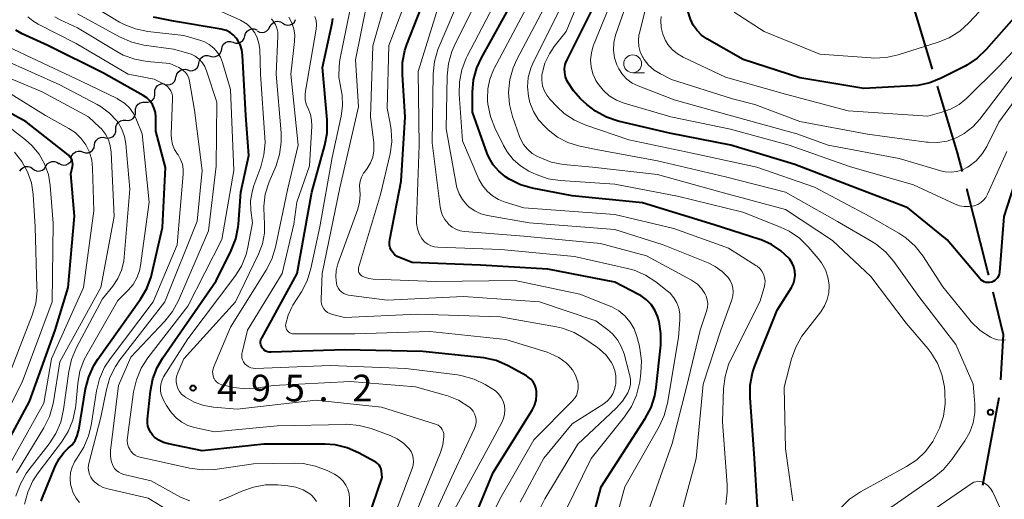
# Model space of a CAD drawing. Units: metres. Extents: x -70000 to -68000, y 24000 to 25500.
# Drawn here: x -69073 to -68934, y 24511 to 24579 of the extents above; entities that cross this region are included whole.
import ezdxf

# ---------------------------------------------------------------- set-up
doc = ezdxf.new("R2010")
doc.units = ezdxf.units.M
for name, color, linetype, lineweight in [('110600_大字・町・丁目界', 7, 'Continuous', 40), ('510200_細流', 7, 'Continuous', 30), ('633100_広葉樹林', 7, 'Continuous', 13), ('710100_等高線(計曲線)', 7, 'Continuous', 40), ('710200_等高線(主曲線)', 7, 'Continuous', 13), ('731200_図化機測定による標高点', 7, 'Continuous', 40)]:
    doc.layers.add(name, color=color, linetype=linetype, lineweight=lineweight)
doc.styles.add('Style-WORKING', font='MS Gothic.ttf')

msp = doc.modelspace()

# ---------------------------------------------------------------- linework, layer by layer
at = {"layer": '110600_大字・町・丁目界', "linetype": 'Continuous', "lineweight": 40}
for p, q in [((-68944.34, 24571.7), (-68947.93, 24583.67)), ((-68937.24, 24513.25), (-68934.96, 24525.54))]:
    msp.add_line(p, q, dxfattribs=at)
at = {"layer": '110600_大字・町・丁目界', "linetype": 'Continuous', "lineweight": 40, "flags": 128}
for points in [[(-68940.13, 24557.3), (-68940.81, 24559.96), (-68943.62, 24569.3)], [(-68936.42, 24542.77), (-68936.58, 24543.42), (-68939.51, 24554.88)], [(-68934.74, 24528.03), (-68934.35, 24534.38), (-68935.82, 24540.34)]]:
    msp.add_lwpolyline(points, dxfattribs=at)
at = {"layer": '510200_細流', "linetype": 'Continuous', "lineweight": 30, "flags": 128}
for points in [[(-69040.98, 24576.36), (-69040.88, 24576.72), (-69040.68, 24577.02), (-69040.38, 24577.24), (-69040.03, 24577.35), (-69039.67, 24577.35), (-69039.32, 24577.23)], [(-69039.25, 24577.08), (-69038.93, 24576.91), (-69038.57, 24576.85), (-69038.21, 24576.9), (-69037.88, 24577.08), (-69037.63, 24577.34), (-69037.48, 24577.67)], [(-69037.47, 24577.65), (-69037.3, 24577.97), (-69037.03, 24578.22), (-69036.7, 24578.38), (-69036.33, 24578.42), (-69035.97, 24578.34), (-69035.66, 24578.15)], [(-69035.66, 24578.15), (-69035.35, 24577.96), (-69034.99, 24577.88), (-69034.62, 24577.91), (-69034.29, 24578.07), (-69034.02, 24578.32), (-69033.85, 24578.65)], [(-69042.64, 24575.49), (-69042.3, 24575.37), (-69041.93, 24575.37), (-69041.58, 24575.49), (-69041.29, 24575.71), (-69041.08, 24576.01), (-69040.98, 24576.36)], [(-69044.24, 24574.52), (-69044.17, 24574.88), (-69043.98, 24575.19), (-69043.7, 24575.43), (-69043.36, 24575.57), (-69043, 24575.6), (-69042.64, 24575.5)], [(-69047.44, 24572.56), (-69047.36, 24572.91), (-69047.18, 24573.23), (-69046.9, 24573.47), (-69046.56, 24573.61), (-69046.19, 24573.63), (-69045.84, 24573.53)], [(-69045.84, 24573.53), (-69045.49, 24573.44), (-69045.12, 24573.46), (-69044.78, 24573.6), (-69044.5, 24573.84), (-69044.32, 24574.16), (-69044.24, 24574.52)], [(-69049.04, 24571.58), (-69048.69, 24571.48), (-69048.32, 24571.5), (-69047.98, 24571.64), (-69047.7, 24571.88), (-69047.51, 24572.19), (-69047.44, 24572.56)], [(-69052.2, 24569.56), (-69051.84, 24569.49), (-69051.47, 24569.54), (-69051.14, 24569.7), (-69050.88, 24569.96), (-69050.72, 24570.29), (-69050.67, 24570.65)], [(-69050.64, 24570.61), (-69050.57, 24570.97), (-69050.38, 24571.28), (-69050.1, 24571.52), (-69049.76, 24571.66), (-69049.39, 24571.68), (-69049.04, 24571.58)], [(-69053.62, 24568.35), (-69053.62, 24568.72), (-69053.51, 24569.07), (-69053.29, 24569.36), (-69052.98, 24569.56), (-69052.63, 24569.66), (-69052.26, 24569.64)], [(-69054.99, 24567.06), (-69054.62, 24567.04), (-69054.27, 24567.14), (-69053.96, 24567.34), (-69053.74, 24567.64), (-69053.62, 24567.98), (-69053.62, 24568.35)], [(-69056.35, 24565.78), (-69056.35, 24566.14), (-69056.23, 24566.49), (-69056, 24566.78), (-69055.69, 24566.98), (-69055.34, 24567.08), (-69054.97, 24567.05)], [(-69057.73, 24564.51), (-69057.36, 24564.48), (-69057.01, 24564.57), (-69056.7, 24564.77), (-69056.48, 24565.06), (-69056.35, 24565.41), (-69056.35, 24565.78)], [(-69059.11, 24563.24), (-69059.11, 24563.6), (-69058.98, 24563.95), (-69058.76, 24564.24), (-69058.45, 24564.44), (-69058.1, 24564.53), (-69057.73, 24564.51)], [(-69062.12, 24561), (-69062.06, 24561.37), (-69061.88, 24561.69), (-69061.61, 24561.94), (-69061.28, 24562.09), (-69060.91, 24562.12), (-69060.55, 24562.04)], [(-69060.56, 24562.05), (-69060.2, 24562), (-69059.84, 24562.07), (-69059.52, 24562.25), (-69059.27, 24562.53), (-69059.13, 24562.87), (-69059.1, 24563.23)], [(-69063.73, 24560.04), (-69063.38, 24559.94), (-69063.01, 24559.96), (-69062.67, 24560.09), (-69062.38, 24560.33), (-69062.19, 24560.64), (-69062.11, 24561)], [(-69065.4, 24559.21), (-69065.29, 24559.56), (-69065.07, 24559.85), (-69064.77, 24560.06), (-69064.42, 24560.17), (-69064.05, 24560.15), (-69063.71, 24560.02)], [(-69072.63, 24557.35), (-69072.44, 24557.66), (-69072.15, 24557.89), (-69071.81, 24558.02), (-69071.44, 24558.03), (-69071.09, 24557.92), (-69070.79, 24557.71)], [(-69070.79, 24557.71), (-69070.5, 24557.49), (-69070.15, 24557.38), (-69069.78, 24557.39), (-69069.43, 24557.52), (-69069.15, 24557.75), (-69068.95, 24558.06)], [(-69068.95, 24558.06), (-69068.76, 24558.37), (-69068.47, 24558.6), (-69068.12, 24558.73), (-69067.76, 24558.74), (-69067.41, 24558.63), (-69067.11, 24558.41)], [(-69067.13, 24558.48), (-69066.81, 24558.29), (-69066.45, 24558.22), (-69066.09, 24558.26), (-69065.76, 24558.42), (-69065.49, 24558.67), (-69065.32, 24558.99)]]:
    msp.add_lwpolyline(points, dxfattribs=at)
at = {"layer": '633100_広葉樹林', "linetype": 'Continuous', "lineweight": 13}
msp.add_line((-68986.47, 24571.2), (-68984.8, 24571.2), dxfattribs=at)
msp.add_circle((-68986.47, 24572.45), 1.25, dxfattribs=at)
at = {"layer": '710100_等高線(計曲線)', "linetype": 'Continuous', "lineweight": 40, "flags": 128}
for points, elevation in [([(-68929, 24583.32), (-68936.78, 24574.44), (-68938.04, 24573.24), (-68939.49, 24572.27), (-68939.75, 24572.13), (-68943.09, 24570.42), (-68944.71, 24569.77), (-68946.41, 24569.41), (-68947.14, 24569.34), (-68953.97, 24569), (-68963, 24570.48), (-68970.94, 24573.06), (-68976.03, 24575.96), (-68976.78, 24576.48), (-68977.43, 24577.13), (-68977.96, 24577.87), (-68978.35, 24578.7), (-68978.45, 24579), (-68979.05, 24581)], 540), ([(-68993.81, 24502.19), (-68990.91, 24513), (-68984.7, 24522.59), (-68983.89, 24524.13), (-68983.35, 24525.79), (-68983.15, 24526.98), (-68982.53, 24532.9), (-68982.51, 24534.57), (-68982.77, 24536.22), (-68983, 24537), (-68983.38, 24537.85), (-68983.89, 24538.61), (-68984.54, 24539.28), (-68985.28, 24539.83), (-68985.56, 24539.98), (-68989, 24541.78), (-68998.42, 24543.58), (-69007.86, 24544.14), (-69017.49, 24544.51), (-69019.24, 24545.21), (-69019.6, 24545.38), (-69019.91, 24545.62), (-69020.18, 24545.91), (-69020.4, 24546.24), (-69020.56, 24546.6), (-69020.65, 24546.98), (-69020.67, 24547.38), (-69020.63, 24547.75), (-69019, 24555.94), (-69018.44, 24565), (-69018.84, 24570.88), (-69018.81, 24572.62), (-69018.48, 24574.33), (-69018.2, 24575.17), (-69015.74, 24581.53)], 510), ([(-68968.92, 24510.13), (-68969.34, 24517), (-68969.97, 24525.55), (-68969.95, 24527.29), (-68969.62, 24529.01), (-68969.28, 24530), (-68966.15, 24537.85), (-68964.16, 24541.03), (-68963.89, 24541.56), (-68963.72, 24542.13), (-68963.65, 24542.72), (-68963.68, 24543.32), (-68963.81, 24543.9), (-68964.05, 24544.45), (-68964.37, 24544.95), (-68964.49, 24545.09), (-68965.63, 24546.19), (-68966.94, 24547.07), (-68968.39, 24547.71), (-68968.58, 24547.77), (-68975, 24549.81), (-68985.1, 24552.9), (-68995, 24553.88), (-69000.58, 24554.98), (-69002.26, 24555.46), (-69003.82, 24556.23), (-69004.33, 24556.56), (-69004.4, 24556.6), (-69005.3, 24557.35), (-69006.06, 24558.24), (-69006.65, 24559.24), (-69006.91, 24559.85), (-69009, 24565.67), (-69009, 24568.44), (-69008.85, 24570.18), (-69008.4, 24571.86), (-69007.74, 24573.29), (-69003, 24581.84)], 520), ([(-68937.68, 24542.26), (-68942.29, 24547.71), (-68947.79, 24552.21), (-68955.13, 24555), (-68963.68, 24558.32), (-68972.66, 24561), (-68981.3, 24562.7), (-68988.49, 24564.41), (-68990.14, 24564.95), (-68991.68, 24565.78), (-68992.91, 24566.74), (-68993.79, 24567.54), (-68994.8, 24568.63), (-68995.61, 24569.88), (-68995.72, 24570.1), (-68995.92, 24570.63), (-68996.03, 24571.2), (-68996.05, 24571.77), (-68995.96, 24572.34), (-68995.77, 24572.88), (-68995.7, 24573.02), (-68991.57, 24581.25)], 530), ([(-69021.67, 24514.33), (-69021.78, 24515.22), (-69021.84, 24515.52), (-69021.95, 24515.8), (-69022.11, 24516.06), (-69022.32, 24516.28), (-69022.56, 24516.47), (-69022.68, 24516.54), (-69025.01, 24517.8), (-69026.61, 24518.49), (-69028.31, 24518.89), (-69029.76, 24519), (-69038.31, 24519), (-69047, 24518.06), (-69051.71, 24519.03), (-69052.42, 24519.24), (-69053.08, 24519.57), (-69053.67, 24520), (-69053.91, 24520.24), (-69054.22, 24520.62), (-69054.45, 24521.05), (-69054.61, 24521.52), (-69054.69, 24522), (-69054.68, 24522.49), (-69054.26, 24526.45), (-69053.93, 24528.16), (-69053.31, 24529.79), (-69052.53, 24531.11), (-69045, 24541.96), (-69042.91, 24546.21), (-69042.27, 24547.83), (-69041.93, 24549.54), (-69041.9, 24549.91), (-69041.57, 24554.43), (-69040.42, 24559.58), (-69040.83, 24565.17), (-69041.32, 24573.68), (-69041.42, 24574.42), (-69041.66, 24575.14), (-69042.02, 24575.8), (-69042.19, 24576.05), (-69042.59, 24576.48), (-69043.05, 24576.84), (-69043.56, 24577.11), (-69044.12, 24577.28), (-69044.31, 24577.32), (-69051, 24578.42), (-69053.81, 24578.98)], 490), ([(-69000.07, 24526.91), (-69000.23, 24527.35), (-69000.47, 24527.76), (-69000.77, 24528.12), (-69001.14, 24528.42), (-69001.39, 24528.58), (-69004.08, 24530.04), (-69005.68, 24530.74), (-69007.38, 24531.14), (-69007.85, 24531.2), (-69015.98, 24532.02), (-69027, 24532.27), (-69037.31, 24531.92), (-69037.56, 24531.94), (-69037.81, 24531.99), (-69038.04, 24532.09), (-69038.25, 24532.23), (-69038.43, 24532.4), (-69038.55, 24532.55), (-69038.66, 24532.75), (-69038.74, 24532.96), (-69038.77, 24533.19), (-69038.77, 24533.42), (-69038.73, 24533.64), (-69038.65, 24533.85), (-69038.62, 24533.91), (-69033.65, 24543), (-69031.57, 24554.43), (-69029.73, 24561.01), (-69029.41, 24562.72), (-69029.4, 24564.56), (-69030.05, 24571.95), (-69028.71, 24578.18), (-69028.63, 24578.82)], 500), ([(-69069.63, 24511), (-69069.54, 24511.26), (-69067.59, 24515.98), (-69067.09, 24516.95), (-69066.43, 24517.81), (-69065.8, 24518.42), (-69065.28, 24518.92), (-69064.86, 24519.51), (-69064.55, 24520.17), (-69064.35, 24520.87), (-69064.34, 24520.95), (-69063.38, 24526.78), (-69062.94, 24528.47), (-69062.23, 24530.06), (-69061.66, 24530.96), (-69055.66, 24539.38), (-69054.78, 24540.88), (-69054.17, 24542.51), (-69054.06, 24542.95), (-69052.57, 24549.43), (-69052.13, 24557.87), (-69053.48, 24563), (-69053.51, 24565), (-69053.57, 24565.6), (-69053.73, 24566.19), (-69053.99, 24566.73), (-69054.35, 24567.23), (-69054.78, 24567.65), (-69055.27, 24567.98), (-69060.86, 24571.14), (-69068.66, 24575), (-69072.29, 24576.67), (-69073.18, 24577.18)], 480), ([(-69065.84, 24541), (-69064.94, 24551.06), (-69065.46, 24557), (-69065.23, 24558), (-69065.19, 24558.28), (-69065.2, 24558.56), (-69065.26, 24558.84), (-69065.37, 24559.1), (-69065.52, 24559.34), (-69065.7, 24559.55), (-69065.81, 24559.64), (-69071.71, 24564.29), (-69075.61, 24566.39)], 470), ([(-68931.06, 24561), (-68934.3, 24551), (-68934.92, 24543.15), (-68934.96, 24542.88), (-68935.05, 24542.62), (-68935.19, 24542.38), (-68935.36, 24542.17), (-68935.57, 24541.99), (-68935.81, 24541.86), (-68936, 24541.78), (-68936.27, 24541.72), (-68936.54, 24541.7), (-68936.81, 24541.74), (-68937.07, 24541.82), (-68937.31, 24541.94), (-68937.53, 24542.11), (-68937.68, 24542.26)], 530), ([(-69075.99, 24516.3), (-69071.26, 24525), (-69067.63, 24535), (-69065.84, 24541)], 470), ([(-69008.94, 24508.1), (-69006.06, 24515), (-69000.61, 24523.77), (-69000.27, 24524.44), (-69000.06, 24525.16), (-68999.97, 24525.91), (-68999.98, 24526.44), (-69000.07, 24526.91)], 500), ([(-69023.73, 24508.27), (-69021.67, 24514.33)], 490)]:
    msp.add_lwpolyline(points, dxfattribs=dict(at, elevation=elevation))
at = {"layer": '710200_等高線(主曲線)', "linetype": 'Continuous', "lineweight": 13, "flags": 128}
for points, elevation in [([(-68931.31, 24586.69), (-68939.21, 24578.21), (-68940.5, 24577.05), (-68941.98, 24576.12), (-68943.51, 24575.49), (-68949.15, 24573.71), (-68950.86, 24573.33), (-68952.6, 24573.25), (-68952.93, 24573.27), (-68960.18, 24573.82), (-68967.97, 24577)], 542), ([(-68931.31, 24573), (-68937.67, 24564.67), (-68938.68, 24563.57), (-68939.86, 24562.66), (-68941, 24562.04), (-68942.28, 24561.6), (-68943.61, 24561.39), (-68944.96, 24561.42), (-68945.17, 24561.44), (-68953.45, 24562.55), (-68963, 24564.34), (-68969.28, 24566.72), (-68972.46, 24567.54), (-68981, 24570.23), (-68982.58, 24571.03), (-68983.46, 24571.57), (-68984.23, 24572.26), (-68984.86, 24573.07), (-68985.05, 24573.37), (-68985.08, 24573.42), (-68985.41, 24574.13), (-68985.61, 24574.89), (-68985.67, 24575.68), (-68985.6, 24576.46), (-68985.53, 24576.77), (-68983.62, 24584.35)], 536), ([(-68934.08, 24533.68), (-68934.62, 24533.63), (-68935.16, 24533.68), (-68935.68, 24533.82), (-68936.09, 24534), (-68936.16, 24534.03), (-68937.62, 24534.99), (-68938.89, 24536.18), (-68939.24, 24536.6), (-68942.87, 24541.13), (-68945.69, 24545.45), (-68946.77, 24546.82), (-68948.07, 24547.99), (-68949.08, 24548.65), (-68953.16, 24551), (-68960.9, 24555.1), (-68969, 24557.92), (-68978.12, 24559.88), (-68987, 24561.76), (-68993.05, 24563.81), (-68994.64, 24564.51), (-68996.09, 24565.48), (-68997.1, 24566.4), (-68998.1, 24567.46), (-68998.55, 24568.03), (-68998.9, 24568.68), (-68999.13, 24569.37), (-68999.24, 24570.1), (-68999.22, 24570.83), (-68999.18, 24571.09), (-68998.8, 24572.52), (-68998.17, 24573.87), (-68997.49, 24574.86), (-68995.81, 24577), (-68993.04, 24583.67)], 528), ([(-68928.25, 24573.48), (-68935, 24564.24), (-68936.7, 24560.85), (-68937.36, 24559.78), (-68938.2, 24558.83), (-68939.19, 24558.05), (-68939.4, 24557.92), (-68940.12, 24557.56), (-68940.91, 24557.33), (-68941.72, 24557.23), (-68942.53, 24557.28), (-68943.15, 24557.42), (-68949, 24559.13), (-68959, 24561), (-68963.4, 24562.6), (-68972.08, 24565), (-68980.62, 24567.38), (-68985.69, 24569.33), (-68986.53, 24569.74), (-68987.28, 24570.29), (-68987.92, 24570.96), (-68988.44, 24571.73), (-68988.71, 24572.29), (-68989.03, 24573.3), (-68989.16, 24574.36), (-68989.11, 24575.42), (-68988.87, 24576.46), (-68988.83, 24576.59), (-68986.59, 24583.05)], 534), ([(-68924.85, 24583), (-68935, 24572.06), (-68939.52, 24567.64), (-68940.6, 24566.75), (-68941.81, 24566.06), (-68943, 24565.63), (-68945, 24565.08), (-68956.18, 24565.82), (-68965, 24568.19), (-68973.41, 24570.59), (-68979.37, 24573.38), (-68980.19, 24573.85), (-68980.91, 24574.45), (-68981.51, 24575.18), (-68981.85, 24575.72), (-68982.23, 24576.61), (-68982.45, 24577.55), (-68982.5, 24578.52), (-68982.46, 24579.08)], 538), ([(-69027.07, 24540.17), (-69027.37, 24540.36), (-69027.63, 24540.6), (-69027.84, 24540.87), (-69028, 24541.18), (-69028.11, 24541.52), (-69028.12, 24541.58), (-69028.21, 24542.5), (-69028.14, 24543.42), (-69027.9, 24544.36), (-69025.12, 24552.04), (-69024.87, 24553.02), (-69024.78, 24554.02), (-69024.83, 24554.72), (-69024.85, 24555.33), (-69024.77, 24555.94), (-69024.58, 24556.52), (-69024.29, 24557.06), (-69024.19, 24557.22), (-69023.8, 24557.74), (-69023.34, 24558.51), (-69023.02, 24559.34), (-69022.85, 24560.22), (-69022.84, 24561.12), (-69022.87, 24561.41), (-69023.33, 24565), (-69023.02, 24574.98), (-69020.99, 24582.03)], 506), ([(-68980.9, 24519.1), (-68978.93, 24527), (-68976.98, 24535.02), (-68976.08, 24537.7), (-68975.95, 24538.22), (-68975.92, 24538.75), (-68975.98, 24539.28), (-68976.13, 24539.8), (-68976.32, 24540.19), (-68976.79, 24540.88), (-68977.38, 24541.47), (-68978.06, 24541.95), (-68978.21, 24542.04), (-68984.55, 24545.45), (-68991, 24547.19), (-69001.77, 24548.23), (-69010.11, 24548.89), (-69010.72, 24549), (-69011.31, 24549.21), (-69011.86, 24549.51), (-69012.34, 24549.91), (-69012.43, 24550), (-69012.88, 24550.57), (-69013.23, 24551.21), (-69013.46, 24551.9), (-69013.54, 24552.37), (-69014.64, 24561.36), (-69014.5, 24571.05), (-69014.32, 24572.78), (-69013.85, 24574.46), (-69013.71, 24574.8), (-69010.4, 24582.63)], 514), ([(-68980.68, 24505.32), (-68977.55, 24517), (-68976.57, 24527.43), (-68974.06, 24535), (-68972.53, 24539.3), (-68972.39, 24539.84), (-68972.35, 24540.4), (-68972.4, 24540.96), (-68972.55, 24541.49), (-68972.79, 24542), (-68973.07, 24542.4), (-68973.91, 24543.27), (-68974.9, 24543.98), (-68975.88, 24544.46), (-68982.21, 24547), (-68989, 24549.15), (-69001, 24550.1), (-69006.88, 24551.13), (-69007.8, 24551.38), (-69008.66, 24551.78), (-69009.44, 24552.32), (-69009.78, 24552.64), (-69010.39, 24553.36), (-69010.87, 24554.18), (-69011.19, 24555.07), (-69011.3, 24555.54), (-69012.67, 24563.33), (-69012.56, 24570.75), (-69012.38, 24572.48), (-69011.9, 24574.16), (-69011.52, 24575.02), (-69007.68, 24582.81)], 516), ([(-68973.39, 24510.53), (-68973.19, 24512.27), (-68973.21, 24513.29), (-68973.86, 24522.14), (-68973.7, 24526.8), (-68973.49, 24528.53), (-68972.99, 24530.2), (-68972.64, 24530.97), (-68968.6, 24539), (-68967.99, 24541), (-68967.89, 24541.47), (-68967.87, 24541.95), (-68967.94, 24542.42), (-68968.09, 24542.88), (-68968.31, 24543.3), (-68968.61, 24543.67), (-68968.96, 24543.99), (-68969.14, 24544.12), (-68973, 24546.56), (-68980.68, 24549.32), (-68989, 24551.28), (-69001.77, 24552.23), (-69004.38, 24552.99), (-69005.32, 24553.36), (-69006.19, 24553.88), (-69006.94, 24554.55), (-69007.57, 24555.33), (-69008.08, 24556.26), (-69010.38, 24561.62), (-69010.86, 24568.16), (-69010.83, 24569.9), (-69010.51, 24571.62), (-69009.89, 24573.24), (-69009.75, 24573.52), (-69005, 24582.6)], 518), ([(-68992.06, 24571.03), (-68992.31, 24572), (-68992.38, 24573.01), (-68992.28, 24574.01), (-68992.01, 24574.98), (-68991.97, 24575.08), (-68989, 24582.44)], 532), ([(-69056.62, 24526.36), (-69056.23, 24528.06), (-69055.56, 24529.67), (-69054.63, 24531.11), (-69049, 24538.4), (-69044.22, 24547.78), (-69042.54, 24557.46), (-69043, 24568.83), (-69044.11, 24572.62), (-69044.41, 24573.37), (-69044.82, 24574.05), (-69045.35, 24574.65), (-69045.98, 24575.15), (-69046.68, 24575.53), (-69047.19, 24575.72), (-69049.56, 24576.44), (-69054.64, 24577), (-69056.35, 24577.34), (-69057.97, 24577.98), (-69058.61, 24578.32), (-69061.95, 24580.29)], 488), ([(-69029.64, 24537.74), (-69029.88, 24538.02), (-69030.07, 24538.33), (-69030.2, 24538.67), (-69030.27, 24539.03), (-69030.28, 24539.36), (-69030.11, 24543), (-69027.64, 24555), (-69025, 24566.42), (-69025.43, 24573), (-69023.79, 24581.1)], 504), ([(-68995.98, 24509.56), (-68992.3, 24517), (-68987.6, 24522.84), (-68986.63, 24524.29), (-68985.93, 24525.88), (-68985.48, 24527.75), (-68985.31, 24528.98), (-68985.23, 24530.73), (-68985.45, 24532.45), (-68985.57, 24532.96), (-68985.89, 24534.13), (-68986.27, 24535.19), (-68986.84, 24536.16), (-68987.57, 24537.02), (-68988.43, 24537.74), (-68989.41, 24538.3), (-68989.76, 24538.45), (-68993.91, 24540.09), (-69003, 24541.99), (-69014.16, 24541.84), (-69022.94, 24542.2), (-69023.58, 24542.29), (-69024.19, 24542.48), (-69024.5, 24542.62), (-69024.64, 24542.71), (-69024.77, 24542.83), (-69024.88, 24542.97), (-69024.96, 24543.12), (-69025.01, 24543.29), (-69025.03, 24543.46), (-69025.02, 24543.64), (-69024.99, 24543.79), (-69021.9, 24554.1), (-69020.58, 24559.78), (-69020.34, 24561.48), (-69020.4, 24563.19), (-69020.54, 24564.06), (-69021, 24566.2), (-69020.74, 24575), (-69018.32, 24581.45)], 508), ([(-68990.74, 24501.26), (-68987.57, 24513), (-68982.75, 24521.46), (-68982.03, 24523.05), (-68981.59, 24524.75), (-68980.03, 24533.97), (-68979.83, 24536.48), (-68979.84, 24537.3), (-68979.99, 24538.11), (-68980.28, 24538.88), (-68980.69, 24539.58), (-68981.22, 24540.21), (-68981.62, 24540.56), (-68983.22, 24541.81), (-68984.68, 24542.76), (-68986.28, 24543.44), (-68987.21, 24543.69), (-68994.65, 24545.35), (-69005, 24546.34), (-69013.86, 24546.66), (-69014.35, 24546.72), (-69014.83, 24546.86), (-69015.28, 24547.09), (-69015.67, 24547.39), (-69016.02, 24547.76), (-69016.11, 24547.89), (-69016.48, 24548.54), (-69016.74, 24549.25), (-69016.86, 24549.99), (-69016.88, 24550.51), (-69016.48, 24561), (-69016.63, 24571.37), (-69013.65, 24581)], 512), ([(-68963.94, 24511.06), (-68965, 24518.36), (-68965.18, 24527), (-68964.13, 24531.01), (-68963.55, 24532.65), (-68962.68, 24534.17), (-68962.35, 24534.62), (-68960.02, 24537.61), (-68959.5, 24538.42), (-68959.12, 24539.31), (-68958.9, 24540.26), (-68958.85, 24541.23), (-68958.86, 24541.38), (-68959.03, 24542.47), (-68959.38, 24543.52), (-68959.91, 24544.48), (-68960.38, 24545.1), (-68961.79, 24546.74), (-68963.04, 24547.96), (-68964.48, 24548.94), (-68965.68, 24549.51), (-68971, 24551.62), (-68980.17, 24553.83), (-68989, 24555.53), (-68996.65, 24556.04), (-68998.37, 24556.3), (-69000.02, 24556.87), (-69000.46, 24557.07), (-69001.05, 24557.37), (-69002.23, 24558.09), (-69003.27, 24559.02), (-69004.13, 24560.1), (-69004.62, 24560.96), (-69005.84, 24563.43), (-69006.47, 24565.05), (-69006.81, 24566.76), (-69006.86, 24567.29), (-69006.87, 24567.52), (-69006.83, 24568.93), (-69006.54, 24570.31), (-69006.02, 24571.62), (-69005.93, 24571.79), (-69001.01, 24581)], 522), ([(-68957.23, 24510.07), (-68955.98, 24511.28), (-68954.45, 24512.31), (-68947.98, 24515.85), (-68946.54, 24516.8), (-68945.3, 24517.99), (-68944.28, 24519.38), (-68943.65, 24520.59), (-68943.35, 24521.27), (-68942.8, 24522.92), (-68942.54, 24524.65), (-68942.59, 24526.34), (-68942.66, 24527.06), (-68943, 24528.77), (-68943.64, 24530.4), (-68944.54, 24531.89), (-68945, 24532.46), (-68948.01, 24535.99), (-68953, 24542.56), (-68958.4, 24547.6), (-68965, 24551.97), (-68973.7, 24554.3), (-68983, 24556.91), (-68992.1, 24557.9), (-68996.2, 24558.31), (-68997.91, 24558.64), (-68999.64, 24559.31), (-68999.85, 24559.41), (-69000.6, 24559.86), (-69001.26, 24560.45), (-69001.8, 24561.13), (-69002.23, 24561.9), (-69002.36, 24562.25), (-69003.35, 24565.06), (-69003.78, 24566.74), (-69003.91, 24568.48), (-69003.74, 24570.22), (-69003.27, 24571.9), (-69002.74, 24573.07), (-68998.52, 24581)], 524), ([(-68999.69, 24564.59), (-69000.41, 24565.75), (-69000.91, 24567.01), (-69001.12, 24567.88), (-69001.25, 24569.21), (-69001.14, 24570.54), (-69000.81, 24571.83), (-69000.43, 24572.71), (-68996.25, 24581)], 526), ([(-69065.27, 24512.56), (-69065.48, 24513.36), (-69065.56, 24514.18), (-69065.49, 24515), (-69065.28, 24515.79), (-69064.93, 24516.54), (-69064.58, 24517.06), (-69064.55, 24517.1), (-69063.61, 24518.57), (-69062.95, 24520.18), (-69062.6, 24521.64), (-69061.84, 24526.51), (-69061.42, 24528.2), (-69060.71, 24529.8), (-69059.93, 24531.01), (-69053.86, 24539), (-69050.49, 24547), (-69049.64, 24556.93), (-69049.64, 24557.64), (-69049.77, 24558.35), (-69050.02, 24559.02), (-69050.38, 24559.64), (-69050.45, 24559.75), (-69050.86, 24560.4), (-69051.15, 24561.11), (-69051.31, 24561.87), (-69051.34, 24562.57), (-69051.15, 24567.54), (-69051.17, 24567.93), (-69051.25, 24568.31), (-69051.41, 24568.67), (-69051.62, 24568.99), (-69051.88, 24569.28), (-69052.19, 24569.51), (-69052.41, 24569.64), (-69053.73, 24570.27), (-69057.38, 24571), (-69064.68, 24575.32), (-69070.04, 24578.01), (-69070.8, 24578.48), (-69071.47, 24579.07)], 482), ([(-69062.07, 24513.68), (-69062.38, 24514), (-69062.63, 24514.36), (-69062.82, 24514.75), (-69062.94, 24515.17), (-69062.99, 24515.61), (-69062.95, 24516.05), (-69062.91, 24516.28), (-69061.21, 24522.79), (-69060.44, 24526.69), (-69059.95, 24528.37), (-69059.18, 24529.93), (-69058.54, 24530.86), (-69052.25, 24539), (-69047.68, 24550.32), (-69047, 24557.46), (-69048.08, 24565.92), (-69048.77, 24569.99), (-69048.88, 24570.43), (-69049.07, 24570.84), (-69049.33, 24571.21), (-69049.65, 24571.53), (-69050.01, 24571.8), (-69050.25, 24571.92), (-69051.51, 24572.49), (-69054.72, 24572.78), (-69056.44, 24573.08), (-69058.08, 24573.68), (-69058.96, 24574.16), (-69064.52, 24577.48), (-69066.97, 24578.62), (-69067.69, 24579.03)], 484), ([(-69048.71, 24511.06), (-69050.01, 24511.54), (-69050.57, 24511.83), (-69054.14, 24513.86), (-69058, 24514.75), (-69058.37, 24514.87), (-69058.72, 24515.06), (-69059.03, 24515.3), (-69059.29, 24515.59), (-69059.49, 24515.92), (-69059.53, 24516), (-69059.76, 24516.64), (-69059.87, 24517.31), (-69059.87, 24517.99), (-69059.86, 24518.09), (-69058.75, 24527.25), (-69057, 24531.23), (-69052.23, 24536.28), (-69051.14, 24537.64), (-69050.3, 24539.21), (-69046.11, 24549), (-69045, 24558.06), (-69044.93, 24567.07), (-69046.36, 24571.47), (-69046.62, 24572.08), (-69046.98, 24572.63), (-69047.43, 24573.11), (-69047.96, 24573.51), (-69048.54, 24573.81), (-69049, 24573.96), (-69051, 24574.49), (-69055.17, 24575.08), (-69056.87, 24575.47), (-69058.61, 24576.23), (-69064.51, 24579.49)], 486), ([(-69026.67, 24521.79), (-69026.86, 24521.78), (-69036.44, 24521.56), (-69045.25, 24520.75), (-69048.08, 24521.36), (-69048.99, 24521.64), (-69049.84, 24522.07), (-69050.6, 24522.65), (-69051.25, 24523.34), (-69051.42, 24523.58), (-69052.02, 24524.45), (-69052.44, 24525.17), (-69052.73, 24525.96), (-69052.83, 24526.43), (-69052.86, 24526.93), (-69052.81, 24527.43), (-69052.67, 24527.92), (-69052.45, 24528.37), (-69052.41, 24528.44), (-69049, 24533.78), (-69042.39, 24542.55), (-69041.47, 24544.03), (-69040.82, 24545.65), (-69040.56, 24546.69), (-69039.91, 24550.09), (-69040.13, 24551.87), (-69040.17, 24553.18), (-69039.98, 24554.48), (-69039.72, 24555.35), (-69038.76, 24557.97), (-69038.31, 24559.66), (-69038.15, 24561.39), (-69038.17, 24562.1), (-69038.78, 24571), (-69038.9, 24574.5), (-69039, 24575.31), (-69039.24, 24576.08), (-69039.6, 24576.8), (-69040.09, 24577.45), (-69040.68, 24578.01), (-69041.36, 24578.45), (-69041.61, 24578.57), (-69044.23, 24579.77)], 492), ([(-69049.52, 24525.73), (-69049.88, 24526.04), (-69050.18, 24526.41), (-69050.41, 24526.82), (-69050.57, 24527.27), (-69050.64, 24527.74), (-69050.64, 24528.21), (-69050.55, 24528.67), (-69050.43, 24529), (-69049.58, 24531), (-69042.31, 24539), (-69039.07, 24545.69), (-69038.52, 24547.14), (-69038.23, 24548.66), (-69038.21, 24550.21), (-69038.26, 24550.74), (-69038.34, 24552.45), (-69038.12, 24554.14), (-69037.58, 24555.85), (-69036.65, 24558.04), (-69036.12, 24559.69), (-69035.88, 24561.42), (-69035.9, 24562.76), (-69036.59, 24571), (-69036.33, 24576.33), (-69036.35, 24576.9), (-69036.47, 24577.45), (-69036.68, 24577.98), (-69036.99, 24578.46), (-69037.24, 24578.76)], 494), ([(-69014.53, 24508.69), (-69011.63, 24515), (-69008.7, 24521.22), (-69008.55, 24521.62), (-69008.48, 24522.03), (-69008.48, 24522.46), (-69008.55, 24522.87), (-69008.69, 24523.27), (-69008.9, 24523.64), (-69009.17, 24523.96), (-69009.43, 24524.19), (-69009.5, 24524.24), (-69010.97, 24525.16), (-69012.59, 24525.82), (-69012.82, 24525.89), (-69017, 24527.07), (-69026.19, 24527.81), (-69037, 24527.22), (-69039.12, 24526.9), (-69040.86, 24526.79), (-69042.6, 24526.98), (-69042.85, 24527.04), (-69044.2, 24527.34), (-69044.48, 24527.43), (-69044.74, 24527.57), (-69044.97, 24527.75), (-69045.17, 24527.96), (-69045.32, 24528.21), (-69045.35, 24528.26), (-69045.46, 24528.56), (-69045.51, 24528.88), (-69045.52, 24529.2), (-69045.46, 24529.52), (-69045.38, 24529.75), (-69043, 24535.46), (-69038.01, 24543.43), (-69037.21, 24544.98), (-69036.69, 24546.68), (-69035, 24554.76), (-69033.51, 24561), (-69034.53, 24571), (-69033.99, 24575.56), (-69033.96, 24576.45), (-69034.09, 24577.34), (-69034.37, 24578.19), (-69034.79, 24578.98)], 496), ([(-69041.3, 24530.85), (-69041.39, 24531.15), (-69041.42, 24531.46), (-69041.39, 24531.78), (-69041.37, 24531.89), (-69040.63, 24535), (-69035.73, 24543), (-69034.09, 24549.91), (-69033.69, 24553), (-69031.89, 24558.11), (-69031.58, 24563.7), (-69031.6, 24564.53), (-69031.77, 24565.34), (-69032.1, 24566.15), (-69032.35, 24566.78), (-69032.5, 24567.44), (-69032.52, 24568.11), (-69032.47, 24568.59), (-69030.97, 24577.33), (-69030.92, 24577.92), (-69030.97, 24578.51), (-69031.13, 24579.08)], 498), ([(-68994.96, 24525.04), (-68994.63, 24525.43), (-68994.38, 24525.86), (-68994.21, 24526.34), (-68994.12, 24526.83), (-68994.12, 24527.33), (-68994.2, 24527.8), (-68994.22, 24527.86), (-68994.51, 24528.69), (-68994.94, 24529.45), (-68995.49, 24530.12), (-68995.8, 24530.42), (-68996.87, 24531.18), (-68998.06, 24531.75), (-68998.51, 24531.91), (-69004.31, 24533.69), (-69015, 24534.83), (-69025.51, 24534.49), (-69034.07, 24534.5), (-69034.28, 24534.52), (-69034.48, 24534.57), (-69034.67, 24534.66), (-69034.84, 24534.78), (-69034.99, 24534.93), (-69035.11, 24535.1), (-69035.2, 24535.29), (-69035.25, 24535.49), (-69035.27, 24535.7), (-69035.25, 24535.9), (-69034.92, 24537.12), (-69034.39, 24538.26), (-69034.24, 24538.51), (-69033.04, 24540.4), (-69032.24, 24541.95), (-69031.71, 24543.68), (-69030.47, 24549.53), (-69028.71, 24559.29), (-69027.44, 24565.09), (-69027.24, 24566.55), (-69027.31, 24568.03), (-69027.51, 24569.04), (-69027.76, 24570.56), (-69027.75, 24572.1), (-69027.62, 24572.99), (-69026.23, 24579.9)], 502), ([(-68967.97, 24577), (-68972.21, 24579.71)], 542), ([(-69071.94, 24510.55), (-69071.51, 24512.24), (-69070.79, 24513.83), (-69070.04, 24514.98), (-69066.75, 24519.3), (-69065.81, 24520.78), (-69065.15, 24522.39), (-69064.78, 24524.09), (-69064.74, 24524.47), (-69064.47, 24527.53), (-69064.16, 24529.25), (-69063.57, 24530.88), (-69063.17, 24531.64), (-69058.83, 24539.17), (-69057.37, 24540.63), (-69056.69, 24541.44), (-69056.16, 24542.36), (-69055.79, 24543.36), (-69055.64, 24544.12), (-69054.44, 24553), (-69055.41, 24562.59), (-69056.21, 24564.59), (-69056.64, 24565.46), (-69057.22, 24566.24), (-69057.92, 24566.91), (-69058.73, 24567.44), (-69058.94, 24567.55), (-69063.99, 24570.01), (-69071, 24573.27), (-69076.19, 24575.74)], 478), ([(-69061.74, 24566.72), (-69067, 24569.48), (-69074.97, 24573.03)], 476), ([(-69073.1, 24514.97), (-69069.23, 24521.31), (-69068.45, 24522.87), (-69067.96, 24524.54), (-69067.88, 24524.96), (-69067, 24530.56), (-69061.25, 24541), (-69059.35, 24551), (-69059.78, 24560.02), (-69059.9, 24560.92), (-69060.17, 24561.78), (-69060.59, 24562.58), (-69061.14, 24563.29), (-69061.41, 24563.56), (-69062.95, 24565), (-69069.49, 24568.51), (-69077, 24571.63)], 474), ([(-68933.86, 24560.14), (-68936.58, 24554.11), (-68936.83, 24553.67), (-68937.15, 24553.28), (-68937.54, 24552.95), (-68937.97, 24552.69), (-68938.45, 24552.51), (-68938.51, 24552.49), (-68939.18, 24552.38), (-68939.86, 24552.39), (-68940.54, 24552.51), (-68941.12, 24552.73), (-68947, 24555.42), (-68955.99, 24558.01), (-68964.46, 24561), (-68972.74, 24563.26), (-68981.13, 24565), (-68987.65, 24566.92), (-68988.75, 24567.35), (-68989.76, 24567.96), (-68990.64, 24568.74), (-68991.38, 24569.66), (-68991.65, 24570.11), (-68992.06, 24571.03)], 532), ([(-69062.51, 24558.93), (-69062.83, 24560.03), (-69063.35, 24561.06), (-69064.03, 24561.98), (-69064.86, 24562.78), (-69065.74, 24563.37), (-69069, 24565.2), (-69073.83, 24568.17)], 472), ([(-69073.16, 24511.71), (-69072.58, 24513.35), (-69071.72, 24514.87), (-69071.35, 24515.38), (-69068.49, 24519.05), (-69067.54, 24520.51), (-69066.86, 24522.11), (-69066.46, 24523.87), (-69065.74, 24529.22), (-69065.36, 24530.92), (-69064.65, 24532.59), (-69061, 24539.44), (-69059.56, 24541.22), (-69058.83, 24542.29), (-69058.31, 24543.47), (-69058, 24544.72), (-69057.93, 24545.28), (-69057.15, 24554.85), (-69057.71, 24561.18), (-69057.9, 24562.24), (-69058.27, 24563.25), (-69058.81, 24564.18), (-69059, 24564.44), (-69060.01, 24565.52), (-69061.19, 24566.41), (-69061.74, 24566.72)], 476), ([(-69077.79, 24517), (-69072.3, 24527.7), (-69068.06, 24539), (-69067.93, 24550.07), (-69068.35, 24555.34), (-69068.61, 24556.9), (-69069.14, 24558.39), (-69069.92, 24559.76), (-69070.93, 24560.98), (-69071.83, 24561.78), (-69075, 24564.24)], 468), ([(-68951.75, 24509), (-68944.13, 24514.31), (-68942.8, 24515.43), (-68941.63, 24516.83), (-68939.8, 24519.49), (-68939.1, 24520.7), (-68938.63, 24522.02), (-68938.4, 24523.41), (-68938.39, 24524.61), (-68938.59, 24527.41), (-68941.04, 24533), (-68946.26, 24539.74), (-68949.76, 24544.65), (-68950.89, 24545.97), (-68952.24, 24547.08), (-68952.84, 24547.47), (-68957.69, 24550.31), (-68965, 24554.4), (-68973.42, 24556.58), (-68983, 24558.83), (-68991.61, 24560.39), (-68994.07, 24560.93), (-68995.6, 24561.41), (-68997.02, 24562.15), (-68998.36, 24563.19), (-68998.78, 24563.58), (-68999.69, 24564.59)], 526), ([(-69074.03, 24529), (-69070.88, 24537.12), (-69070.39, 24538.79), (-69070.2, 24540.53), (-69070.21, 24541.02), (-69070.45, 24549.55), (-69070.75, 24554.1), (-69071, 24555.73), (-69071.53, 24557.29), (-69072.32, 24558.74), (-69073.35, 24560.02)], 466), ([(-69074.67, 24515.02), (-69069.22, 24524.78), (-69068.15, 24531), (-69063.66, 24541), (-69062.23, 24551.77), (-69062.38, 24557.78), (-69062.51, 24558.93)], 472), ([(-68999.61, 24509.71), (-68998.82, 24511.32), (-68994.2, 24519), (-68988.78, 24524.06), (-68987.89, 24525.06), (-68987.16, 24526.23), (-68986.93, 24526.81), (-68986.8, 24527.42), (-68986.79, 24528.05), (-68986.88, 24528.67), (-68986.9, 24528.78), (-68987.69, 24531.68), (-68988.07, 24532.71), (-68988.62, 24533.66), (-68989.32, 24534.5), (-68989.95, 24535.05), (-68991.66, 24536.34), (-68999.56, 24539), (-69010.24, 24539.76), (-69021, 24539.25), (-69026.41, 24539.96), (-69026.75, 24540.04), (-69027.07, 24540.17)], 506), ([(-69002.31, 24510.83), (-68998.95, 24517.05), (-68995, 24521.84), (-68990.53, 24524.69), (-68990.03, 24525.07), (-68989.6, 24525.54), (-68989.26, 24526.08), (-68989.01, 24526.67), (-68988.88, 24527.29), (-68988.86, 24527.48), (-68988.83, 24527.84), (-68988.83, 24528.61), (-68988.97, 24529.37), (-68989.24, 24530.09), (-68989.48, 24530.52), (-68990.22, 24531.51), (-68991.12, 24532.35), (-68991.43, 24532.59), (-68993.19, 24533.82), (-68994.7, 24534.69), (-68996.34, 24535.28), (-68997.18, 24535.47), (-69005.12, 24536.88), (-69016.71, 24537.29), (-69027, 24536.81), (-69028.68, 24537.22), (-69029.03, 24537.34), (-69029.35, 24537.51), (-69029.64, 24537.74)], 504), ([(-69011.79, 24509.31), (-69006.52, 24519), (-69004.87, 24522.06), (-69004.62, 24522.62), (-69004.48, 24523.21), (-69004.44, 24523.83), (-69004.51, 24524.43), (-69004.69, 24525.02), (-69004.96, 24525.57), (-69005.33, 24526.06), (-69005.77, 24526.48), (-69006.14, 24526.73), (-69007.19, 24527.37), (-69008.75, 24528.14), (-69010.43, 24528.62), (-69011.1, 24528.73), (-69018.35, 24529.65), (-69029, 24530.04), (-69039.48, 24529.64), (-69039.81, 24529.66), (-69040.13, 24529.73), (-69040.43, 24529.86), (-69040.71, 24530.04), (-69040.95, 24530.26), (-69040.98, 24530.3), (-69041.17, 24530.56), (-69041.3, 24530.85)], 498), ([(-69026.29, 24509), (-69026.28, 24511.37), (-69026.33, 24512.02), (-69026.5, 24512.66), (-69026.78, 24513.26), (-69027.15, 24513.8), (-69027.62, 24514.27), (-69028.15, 24514.65), (-69028.39, 24514.78), (-69029.44, 24515.3), (-69031.06, 24515.93), (-69032.77, 24516.27), (-69034.06, 24516.33), (-69039.78, 24516.22), (-69045.2, 24515.46), (-69046.94, 24515.37), (-69048.78, 24515.61), (-69055.69, 24517.16), (-69056.07, 24517.28), (-69056.42, 24517.47), (-69056.74, 24517.71), (-69057, 24518), (-69057.13, 24518.19), (-69057.34, 24518.6), (-69057.47, 24519.05), (-69057.53, 24519.51), (-69057.5, 24519.95), (-69056.62, 24526.36)], 488), ([(-69017.91, 24507), (-69013.5, 24517.81), (-69013.17, 24518.91), (-69013.02, 24520.06), (-69013.02, 24520.2), (-69013.04, 24520.49), (-69013.11, 24520.77), (-69013.23, 24521.04), (-69013.39, 24521.28), (-69013.59, 24521.48), (-69013.83, 24521.65), (-69014.09, 24521.78), (-69014.18, 24521.81), (-69021.8, 24524.2), (-69031, 24525.17), (-69042.08, 24523.92), (-69045.38, 24524.19), (-69046.77, 24524.43), (-69048.1, 24524.9), (-69049.33, 24525.6), (-69049.45, 24525.69), (-69049.52, 24525.73)], 494), ([(-69005.84, 24509.81), (-69005.16, 24511.26), (-69000.38, 24519.62), (-68994.96, 24525.04)], 502), ([(-69019.96, 24509), (-69017.45, 24515.59), (-69017.32, 24516.06), (-69017.27, 24516.55), (-69017.31, 24517.04), (-69017.43, 24517.51), (-69017.63, 24517.96), (-69017.93, 24518.4), (-69018.69, 24519.16), (-69019.57, 24519.77), (-69020.56, 24520.23), (-69023.25, 24521.2), (-69024.93, 24521.64), (-69026.67, 24521.79)], 492), ([(-68984.49, 24509), (-68980.9, 24519.1)], 514), ([(-69049.41, 24508.28), (-69054.6, 24511.4), (-69060.23, 24512.7), (-69060.9, 24512.92), (-69061.52, 24513.25), (-69062.07, 24513.68)], 484), ([(-68947, 24507.83), (-68938.76, 24513.5), (-68938.52, 24513.64), (-68938.26, 24513.73), (-68937.99, 24513.78), (-68937.72, 24513.77)], 528), ([(-68937.72, 24513.77), (-68937.45, 24513.72), (-68937.2, 24513.63), (-68937.04, 24513.54), (-68936.57, 24513.19), (-68936.17, 24512.76), (-68935.85, 24512.27), (-68935.75, 24512.06), (-68932.7, 24505.3)], 528), ([(-69064.21, 24510.81), (-69064.7, 24511.41), (-69065.08, 24512.08), (-69065.2, 24512.38), (-69065.27, 24512.56)], 482), ([(-69030.9, 24510.95), (-69031.23, 24511.43), (-69031.64, 24511.84), (-69031.85, 24512), (-69032.79, 24512.56), (-69033.82, 24512.95), (-69034.96, 24513.15), (-69036.33, 24513.28), (-69038.07, 24513.28), (-69039.79, 24512.98), (-69041.43, 24512.38), (-69043.27, 24511.53), (-69044.58, 24511.05)], 486)]:
    msp.add_lwpolyline(points, dxfattribs=dict(at, elevation=elevation))
at = {"layer": '731200_図化機測定による標高点', "linetype": 'Continuous', "lineweight": 40}
for centre in [(-69048.27, 24526.88, 495.25), (-68936.17, 24523.48, 526.47)]:
    msp.add_circle(centre, 0.375, dxfattribs=at)

# ---------------------------------------------------------------- texts
at = {"layer": '731200_図化機測定による標高点', "linetype": 'Continuous', "lineweight": 40, "style": 'Style-WORKING'}
for s, p in [('4', (-69044.89, 24525.01, -10)), ('9', (-69040.14, 24525.01, -10)), ('5', (-69035.39, 24525.01, -10)), ('2', (-69025.89, 24525.01, -10)), ('.', (-69030.64, 24525.01, -10))]:
    msp.add_text(s, height=3.75, dxfattribs=at).set_placement(p)

doc.saveas('drawing.dxf')
